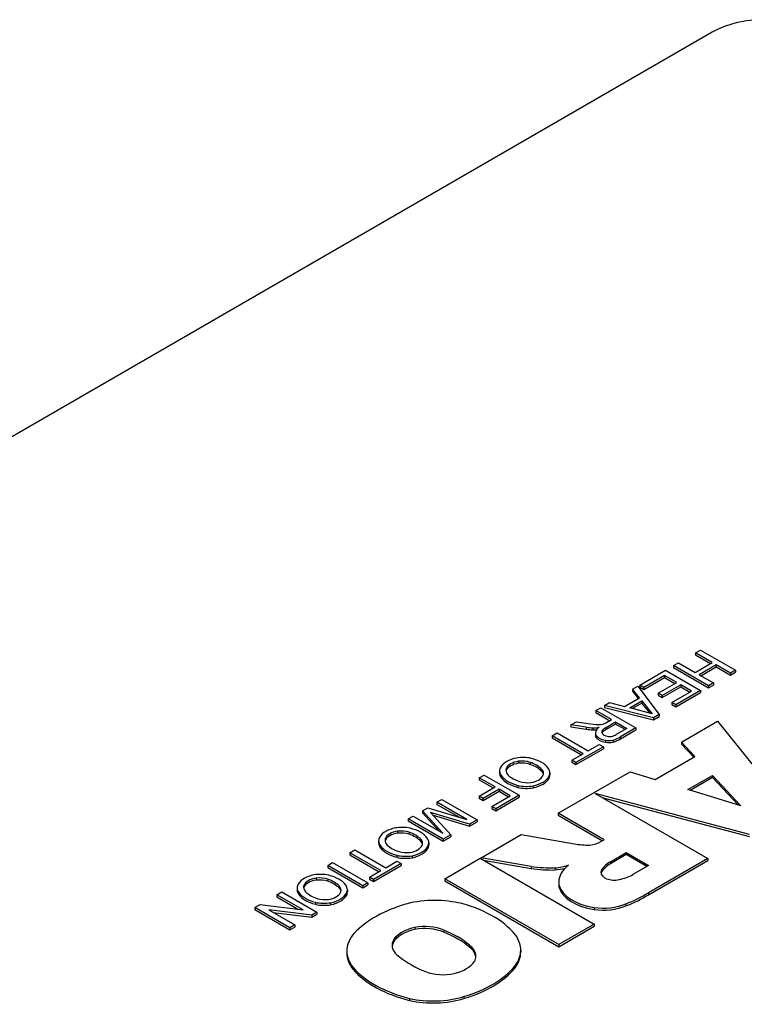
# Model space of a CAD drawing. Extents: x 151 to 3865, y -623 to 2056.
# Drawn here: x 2681 to 2710, y 328 to 367 of the extents above; entities that cross this region are included whole.
import ezdxf

# ---------------------------------------------------------------- set-up
doc = ezdxf.new("R2010")
doc.units = 0
doc.header["$MEASUREMENT"] = 0
doc.layers.add('View', color=7, linetype='Continuous')

msp = doc.modelspace()

# ---------------------------------------------------------------- linework, layer by layer
at = {"layer": 'View'}
for p, q in [((2708.494, 366.837), (2666.057, 342.337)), ((2707.826, 341.834), (2708.025, 341.949)), ((2708.497, 341.447), (2707.826, 341.834)), ((2707.826, 341.834), (2707.826, 341.752)), ((2707.826, 341.752), (2708.426, 341.406)), ((2708.025, 341.949), (2709.44, 341.133)), ((2706.938, 341.321), (2707.137, 341.436)), ((2708.352, 340.505), (2706.938, 341.321)), ((2706.938, 341.321), (2706.938, 341.239)), ((2706.938, 341.239), (2708.352, 340.423)), ((2707.137, 341.436), (2707.808, 341.049)), ((2707.808, 341.049), (2708.497, 341.447)), ((2708.66, 341.353), (2707.971, 340.955)), ((2708.042, 340.914), (2708.66, 341.271)), ((2709.24, 341.018), (2708.66, 341.353)), ((2708.66, 341.353), (2708.66, 341.271)), ((2708.66, 341.271), (2709.24, 340.936)), ((2705.578, 340.535), (2706.611, 341.132)), ((2706.575, 340.923), (2705.742, 340.441)), ((2705.742, 340.36), (2706.575, 340.841)), ((2707.065, 340.64), (2706.575, 340.923)), ((2706.575, 340.923), (2706.575, 340.841)), ((2706.575, 340.841), (2706.994, 340.6)), ((2706.611, 341.132), (2708.026, 340.316)), ((2707.971, 340.955), (2708.552, 340.62)), ((2709.44, 341.133), (2709.24, 341.018)), ((2709.24, 340.936), (2709.44, 341.051)), ((2709.24, 341.018), (2709.24, 340.936)), ((2709.44, 341.133), (2709.44, 341.051)), ((2705.289, 340.368), (2705.5, 340.49)), ((2705.5, 340.49), (2706.354, 339.35)), ((2705.742, 340.441), (2705.578, 340.535)), ((2705.578, 340.535), (2705.578, 340.454)), ((2705.578, 340.454), (2705.742, 340.36)), ((2705.742, 340.441), (2705.742, 340.36)), ((2706.322, 340.211), (2707.065, 340.64)), ((2707.228, 340.546), (2706.485, 340.117)), ((2706.485, 340.035), (2707.228, 340.465)), ((2707.664, 340.295), (2707.228, 340.546)), ((2707.228, 340.546), (2707.228, 340.465)), ((2707.228, 340.465), (2707.593, 340.254)), ((2708.552, 340.62), (2708.352, 340.505)), ((2708.352, 340.423), (2708.552, 340.538)), ((2708.352, 340.505), (2708.352, 340.423)), ((2708.552, 340.62), (2708.552, 340.538)), ((2704.96, 339.676), (2705.563, 340.024)), ((2705.563, 340.024), (2705.289, 340.368)), ((2705.289, 340.368), (2705.289, 340.286)), ((2705.289, 340.286), (2705.518, 339.998)), ((2706.485, 340.117), (2706.322, 340.211)), ((2706.322, 340.211), (2706.322, 340.129)), ((2706.322, 340.129), (2706.485, 340.035)), ((2706.485, 340.117), (2706.485, 340.035)), ((2706.866, 339.834), (2707.664, 340.295)), ((2708.026, 340.316), (2707.03, 339.74)), ((2707.03, 339.659), (2708.026, 340.235)), ((2708.026, 340.316), (2708.026, 340.235)), ((2703.802, 339.509), (2704.002, 339.624)), ((2704.002, 339.624), (2705.417, 338.808)), ((2704.153, 339.712), (2704.364, 339.834)), ((2706.129, 339.22), (2704.153, 339.712)), ((2704.153, 339.712), (2704.153, 339.63)), ((2704.153, 339.63), (2706.129, 339.138)), ((2704.364, 339.834), (2704.96, 339.676)), ((2705.184, 339.616), (2705.666, 339.895)), ((2706.078, 339.379), (2705.184, 339.616)), ((2705.666, 339.813), (2705.28, 339.59)), ((2705.666, 339.895), (2706.078, 339.379)), ((2705.666, 339.895), (2705.666, 339.813)), ((2705.995, 339.401), (2705.666, 339.813)), ((2707.03, 339.74), (2706.866, 339.834)), ((2706.866, 339.834), (2706.866, 339.753)), ((2706.866, 339.753), (2707.03, 339.659)), ((2707.03, 339.74), (2707.03, 339.659)), ((2704.437, 339.143), (2703.802, 339.509)), ((2703.802, 339.509), (2703.802, 339.427)), ((2703.802, 339.427), (2704.367, 339.102)), ((2706.354, 339.35), (2706.129, 339.22)), ((2706.129, 339.138), (2706.354, 339.268)), ((2706.129, 339.22), (2706.129, 339.138)), ((2706.354, 339.35), (2706.354, 339.268)), ((2702.798, 338.929), (2703.027, 339.061)), ((2703.421, 338.838), (2702.798, 338.929)), ((2702.798, 338.929), (2702.798, 338.847)), ((2702.798, 338.847), (2703.421, 338.756)), ((2703.027, 339.061), (2703.502, 338.991)), ((2703.421, 338.838), (2703.421, 338.756)), ((2703.502, 338.991), (2703.816, 338.951)), ((2703.687, 338.813), (2703.687, 338.731)), ((2704.183, 338.997), (2704.233, 339.025)), ((2704.222, 338.83), (2704.601, 339.049)), ((2704.601, 338.967), (2704.222, 338.748)), ((2704.222, 338.83), (2704.222, 338.748)), ((2704.233, 339.025), (2704.437, 339.143)), ((2704.601, 339.049), (2705.054, 338.787)), ((2704.601, 339.049), (2704.601, 338.967)), ((2704.983, 338.746), (2704.601, 338.967)), ((2705.417, 338.808), (2704.803, 338.454)), ((2705.417, 338.808), (2705.417, 338.727)), ((2707.257, 338.24), (2708.712, 339.08)), ((2708.712, 339.08), (2711.623, 335.454)), ((2702.044, 338.493), (2702.244, 338.608)), ((2703.296, 337.771), (2702.044, 338.493)), ((2702.044, 338.493), (2702.044, 338.412)), ((2702.044, 338.412), (2703.225, 337.73)), ((2702.244, 338.608), (2703.495, 337.887)), ((2703.792, 338.607), (2703.792, 338.525)), ((2703.799, 338.552), (2703.799, 338.47)), ((2704.07, 338.716), (2704.07, 338.635)), ((2705.054, 338.787), (2704.633, 338.544)), ((2704.803, 338.372), (2705.417, 338.727)), ((2704.803, 338.454), (2704.803, 338.372)), ((2704.112, 338.054), (2703.006, 337.415)), ((2703.495, 337.887), (2703.948, 338.148)), ((2703.948, 338.148), (2704.112, 338.054)), ((2704.112, 338.054), (2704.112, 337.973)), ((2704.2, 338.313), (2704.2, 338.231)), ((2704.503, 338.321), (2704.503, 338.239)), ((2707.8, 337.658), (2707.257, 338.24)), ((2707.257, 338.24), (2707.257, 338.158)), ((2707.257, 338.158), (2707.751, 337.629)), ((2702.843, 337.51), (2703.296, 337.771)), ((2703.006, 337.334), (2704.112, 337.973)), ((2706.2, 336.734), (2707.8, 337.658)), ((2700.693, 337.466), (2700.693, 337.384)), ((2701.163, 337.423), (2701.163, 337.341)), ((2703.006, 337.415), (2702.843, 337.51)), ((2702.843, 337.51), (2702.843, 337.428)), ((2702.843, 337.428), (2703.006, 337.334)), ((2703.006, 337.415), (2703.006, 337.334)), ((2699.108, 336.797), (2699.308, 336.912)), ((2699.308, 336.912), (2700.723, 336.096)), ((2699.927, 337.075), (2699.927, 336.993)), ((2699.99, 336.891), (2699.99, 336.809)), ((2700.198, 337.177), (2700.198, 337.095)), ((2701.619, 337.153), (2701.619, 337.071)), ((2701.923, 336.87), (2701.923, 336.789)), ((2701.951, 336.997), (2701.951, 336.916)), ((2702.289, 335.372), (2705.192, 337.047)), ((2705.192, 337.047), (2706.2, 336.734)), ((2707.519, 336.323), (2708.512, 336.897)), ((2708.512, 336.815), (2707.611, 336.295)), ((2708.512, 336.897), (2709.655, 335.674)), ((2708.512, 336.897), (2708.512, 336.815)), ((2709.549, 335.707), (2708.512, 336.815)), ((2699.743, 336.431), (2699.108, 336.797)), ((2699.108, 336.797), (2699.108, 336.715)), ((2699.108, 336.715), (2699.673, 336.39)), ((2699.109, 336.064), (2699.743, 336.431)), ((2700.661, 336.496), (2700.661, 336.414)), ((2701.275, 336.479), (2701.275, 336.398)), ((2699.272, 335.97), (2699.109, 336.064)), ((2699.109, 336.064), (2699.109, 335.982)), ((2699.907, 336.336), (2699.272, 335.97)), ((2699.272, 335.888), (2699.907, 336.255)), ((2699.617, 335.645), (2700.36, 336.075)), ((2700.723, 336.096), (2699.78, 335.551)), ((2700.36, 336.075), (2699.907, 336.336)), ((2699.907, 336.336), (2699.907, 336.255)), ((2699.907, 336.255), (2700.289, 336.034)), ((2700.723, 336.096), (2700.723, 336.014)), ((2703.785, 336.162), (2708.318, 333.545)), ((2710.007, 334.52), (2703.785, 336.162)), ((2709.655, 335.674), (2707.519, 336.323)), ((2697.405, 335.812), (2697.604, 335.928)), ((2698.602, 335.122), (2697.405, 335.812)), ((2697.405, 335.812), (2697.405, 335.731)), ((2697.405, 335.731), (2698.306, 335.211)), ((2697.604, 335.928), (2699.019, 335.111)), ((2699.109, 335.982), (2699.272, 335.888)), ((2699.272, 335.97), (2699.272, 335.888)), ((2699.78, 335.551), (2699.617, 335.645)), ((2699.617, 335.645), (2699.617, 335.564)), ((2699.78, 335.47), (2700.723, 336.014)), ((2704.046, 336.011), (2710.007, 334.439)), ((2696.245, 335.142), (2696.444, 335.257)), ((2696.444, 335.257), (2697.642, 334.567)), ((2696.822, 335.475), (2697.03, 335.596)), ((2697.642, 334.567), (2696.822, 335.475)), ((2696.822, 335.475), (2696.822, 335.394)), ((2696.822, 335.394), (2697.488, 334.655)), ((2697.03, 335.596), (2698.602, 335.122)), ((2698.719, 334.938), (2697.147, 335.407)), ((2697.147, 335.407), (2697.957, 334.498)), ((2697.246, 335.295), (2698.719, 334.856)), ((2699.617, 335.564), (2699.78, 335.47)), ((2699.78, 335.551), (2699.78, 335.47)), ((2704.139, 334.303), (2702.289, 335.372)), ((2702.289, 335.372), (2702.289, 335.29)), ((2702.289, 335.29), (2704.069, 334.262)), ((2697.66, 334.326), (2696.245, 335.142)), ((2696.245, 335.142), (2696.245, 335.06)), ((2696.245, 335.06), (2697.66, 334.244)), ((2699.019, 335.111), (2698.719, 334.938)), ((2698.719, 334.856), (2699.019, 335.03)), ((2698.719, 334.938), (2698.719, 334.856)), ((2699.019, 335.111), (2699.019, 335.03)), ((2695.818, 334.648), (2695.818, 334.567)), ((2696.288, 334.606), (2696.288, 334.524)), ((2697.957, 334.498), (2697.66, 334.326)), ((2697.957, 334.498), (2697.957, 334.416)), ((2699.185, 333.579), (2700.801, 334.513)), ((2700.801, 334.513), (2702.95, 334.144)), ((2695.052, 334.258), (2695.052, 334.176)), ((2695.115, 334.073), (2695.115, 333.992)), ((2695.323, 334.359), (2695.323, 334.278)), ((2696.744, 334.336), (2696.744, 334.254)), ((2697.048, 334.053), (2697.048, 333.972)), ((2697.076, 334.18), (2697.076, 334.098)), ((2697.66, 334.244), (2697.957, 334.416)), ((2697.66, 334.326), (2697.66, 334.244)), ((2704.013, 334.23), (2704.139, 334.303)), ((2693.889, 333.781), (2694.088, 333.896)), ((2695.141, 333.059), (2693.889, 333.781)), ((2693.889, 333.781), (2693.889, 333.699)), ((2693.889, 333.699), (2695.07, 333.018)), ((2694.088, 333.896), (2695.34, 333.174)), ((2695.786, 333.679), (2695.786, 333.597)), ((2696.4, 333.662), (2696.4, 333.58)), ((2704.402, 333.421), (2705.035, 333.786)), ((2705.035, 333.705), (2704.402, 333.339)), ((2705.035, 333.786), (2705.93, 333.269)), ((2705.035, 333.786), (2705.035, 333.705)), ((2705.859, 333.228), (2705.035, 333.705)), ((2693.001, 333.268), (2693.2, 333.383)), ((2694.416, 332.451), (2693.001, 333.268)), ((2693.001, 333.268), (2693.001, 333.186)), ((2693.2, 333.383), (2694.615, 332.567)), ((2695.956, 333.342), (2694.851, 332.703)), ((2694.851, 332.621), (2695.956, 333.26)), ((2695.34, 333.174), (2695.793, 333.436)), ((2695.793, 333.436), (2695.956, 333.342)), ((2695.956, 333.342), (2695.956, 333.26)), ((2697.717, 332.732), (2699.149, 333.559)), ((2699.149, 333.559), (2703.745, 330.905)), ((2701.205, 333.233), (2699.185, 333.579)), ((2699.185, 333.579), (2699.185, 333.538)), ((2699.284, 333.481), (2701.205, 333.151)), ((2704.402, 333.421), (2704.402, 333.339)), ((2705.93, 333.269), (2705.298, 332.904)), ((2708.318, 333.545), (2705.933, 332.168)), ((2705.933, 332.086), (2708.318, 333.463)), ((2708.318, 333.545), (2708.318, 333.463)), ((2693.001, 333.186), (2694.416, 332.37)), ((2694.688, 332.797), (2695.141, 333.059)), ((2701.205, 333.233), (2701.205, 333.151)), ((2702.163, 333.168), (2702.163, 333.086)), ((2704.044, 333.106), (2704.044, 333.024)), ((2692.039, 332.466), (2692.039, 332.384)), ((2692.534, 332.755), (2692.534, 332.673)), ((2693.005, 332.713), (2693.005, 332.631)), ((2694.615, 332.567), (2694.416, 332.451)), ((2694.416, 332.37), (2694.615, 332.485)), ((2694.416, 332.451), (2694.416, 332.37)), ((2694.615, 332.567), (2694.615, 332.485)), ((2694.851, 332.703), (2694.688, 332.797)), ((2694.688, 332.797), (2694.688, 332.715)), ((2694.688, 332.715), (2694.851, 332.621)), ((2694.851, 332.703), (2694.851, 332.621)), ((2702.313, 330.078), (2697.717, 332.732)), ((2697.717, 332.732), (2697.717, 332.65)), ((2697.717, 332.65), (2702.313, 329.996)), ((2702.312, 332.598), (2702.312, 332.517)), ((2702.327, 332.459), (2702.327, 332.378)), ((2690.953, 332.084), (2691.153, 332.199)), ((2692.009, 331.475), (2690.953, 332.084)), ((2690.953, 332.084), (2690.953, 332.002)), ((2691.153, 332.199), (2692.567, 331.383)), ((2691.768, 332.365), (2691.768, 332.283)), ((2691.831, 332.18), (2691.831, 332.098)), ((2693.46, 332.442), (2693.46, 332.36)), ((2693.765, 332.16), (2693.765, 332.078)), ((2693.792, 332.287), (2693.792, 332.205)), ((2705.933, 332.168), (2705.933, 332.086)), ((2690.065, 331.571), (2690.276, 331.693)), ((2690.276, 331.693), (2692.009, 331.475)), ((2690.953, 332.002), (2691.828, 331.498)), ((2692.503, 331.785), (2692.503, 331.704)), ((2693.116, 331.769), (2693.116, 331.687)), ((2705.015, 331.719), (2705.015, 331.638)), ((2691.48, 330.755), (2690.065, 331.571)), ((2690.065, 331.571), (2690.065, 331.489)), ((2690.065, 331.489), (2691.48, 330.673)), ((2692.357, 331.261), (2690.624, 331.479)), ((2690.624, 331.479), (2691.679, 330.87)), ((2690.805, 331.375), (2692.357, 331.18)), ((2692.567, 331.383), (2692.357, 331.261)), ((2692.357, 331.18), (2692.567, 331.302)), ((2692.357, 331.261), (2692.357, 331.18)), ((2692.567, 331.383), (2692.567, 331.302)), ((2703.735, 331.575), (2703.735, 331.494)), ((2691.679, 330.87), (2691.48, 330.755)), ((2691.679, 330.87), (2691.679, 330.788)), ((2703.745, 330.905), (2702.313, 330.078)), ((2703.745, 330.905), (2703.745, 330.824)), ((2691.48, 330.673), (2691.679, 330.788)), ((2691.48, 330.755), (2691.48, 330.673)), ((2696.515, 330.773), (2696.515, 330.691)), ((2697.676, 330.66), (2697.676, 330.579)), ((2702.313, 329.996), (2703.745, 330.824)), ((2695.71, 330.352), (2695.71, 330.271)), ((2702.313, 330.078), (2702.313, 329.996)), ((2693.771, 329.822), (2693.771, 329.741)), ((2698.717, 330.057), (2698.717, 329.975)), ((2700.78, 329.858), (2700.78, 329.776)), ((2694.023, 329.158), (2694.023, 329.076)), ((2700.547, 329.215), (2700.547, 329.133)), ((2696.296, 327.909), (2696.296, 327.827)), ((2698.491, 327.984), (2698.491, 327.902))]:
    msp.add_line(p, q, dxfattribs=at)
for centre, major_axis, start_param, end_param in [((2710.615, 365.613), (3, 0), 1.5708, 2.3562), ((2703.756, 339.544), (1.269, 0), 4.44538, 4.65783), ((2703.725, 339.155), (0.593, 0), 4.64736, 5.08701), ((2704.39, 338.607), (0.598, 0), 2.41585, 3.14159), ((2703.96, 339.422), (0.829, 0), 4.5376, 4.69751), ((2703.952, 339.137), (0.334, 0), 4.70001, 5.47567), ((2704.755, 338.501), (0.78, 0), 2.32312, 2.64337), ((2703.756, 339.463), (1.269, 0), 4.44538, 4.65783), ((2703.725, 339.073), (0.593, 0), 4.64736, 4.89923), ((2704.39, 338.607), (0.598, 0), 3.14159, 3.30133), ((2704.39, 338.525), (0.598, 0), 3.02311, 3.14159), ((2704.39, 338.525), (0.598, 0), 3.14159, 3.30133), ((2704.364, 338.636), (0.583, 0), 3.39338, 4.42856), ((2704.364, 338.554), (0.583, 0), 3.39338, 4.42856), ((2704.314, 338.648), (0.271, 0), 2.69167, 3.14159), ((2704.314, 338.648), (0.271, 0), 3.14159, 3.24642), ((2704.383, 338.658), (0.342, 0), 3.27227, 4.50223), ((2704.314, 338.567), (0.271, 0), 2.69167, 2.8744), ((2704.755, 338.42), (0.78, 0), 2.32312, 2.64337), ((2704.36, 338.617), (0.267, 0), 4.52954, 5.03155), ((2704.266, 338.74), (0.5, 0), 5.07714, 5.53639), ((2703.971, 338.902), (1.138, 0), 5.19818, 5.53225), ((2704.332, 338.552), (0.434, 0), 4.40501, 5.11629), ((2704.332, 338.47), (0.434, 0), 4.40501, 5.11629), ((2703.971, 338.82), (1.138, 0), 5.19818, 5.53225), ((2700.871, 337.109), (0.885, 0), 1.19023, 1.87435), ((2700.763, 337.075), (0.836, 0), 2.81192, 3.14159), ((2700.927, 337.045), (1.009, 0), 1.89488, 2.81536), ((2700.857, 337.086), (0.677, 0), 1.81441, 2.90798), ((2700.857, 337.004), (0.677, 0), 1.81441, 2.90798), ((2700.832, 337.089), (0.666, 0), 1.05058, 1.78085), ((2700.832, 337.008), (0.666, 0), 1.05058, 1.78085), ((2700.481, 336.776), (1.312, 0), 0.519795, 1.0233), ((2700.481, 336.695), (1.312, 0), 0.519795, 1.0233), ((2700.71, 336.903), (1.277, 0), 0.401099, 1.17746), ((2700.763, 337.075), (0.836, 0), 3.14159, 3.53381), ((2700.763, 336.993), (0.836, 0), 3.05692, 3.14159), ((2700.763, 336.993), (0.836, 0), 3.14159, 3.53381), ((2701.179, 337.177), (1.288, 0), 3.53643, 4.2988), ((2701.179, 337.095), (1.288, 0), 3.53643, 4.2988), ((2700.845, 337.102), (0.66, 0), 2.94361, 3.14159), ((2700.845, 337.102), (0.66, 0), 3.14159, 3.67241), ((2700.845, 337.02), (0.66, 0), 2.94361, 3.03432), ((2701.329, 337.268), (1.224, 0), 3.67514, 4.20717), ((2701.025, 336.99), (0.676, 0), 4.95867, 6.01459), ((2700.945, 337.037), (1.02, 0), 5.04207, 5.99704), ((2701.117, 336.981), (0.583, 0), 0, 0.533189), ((2701.117, 336.9), (0.583, 0), 0.121525, 0.533189), ((2701.117, 336.981), (0.583, 0), 5.99724, 6.283185), ((2701.061, 336.997), (0.89, 0), 0, 0.385754), ((2701.061, 336.997), (0.89, 0), 6.03372, 6.28319), ((2701.061, 336.916), (0.89, 0), 6.03372, 6.28319), ((2701.061, 336.916), (0.89, 0), 0, 0.079494), ((2701.006, 336.956), (0.868, 0), 4.30372, 5.02732), ((2701.006, 336.874), (0.868, 0), 4.30372, 5.02732), ((2701.05, 336.976), (0.646, 0), 4.20626, 4.92934), ((2700.945, 336.955), (1.02, 0), 5.04207, 5.99704), ((2696.052, 334.228), (1.009, 0), 1.89488, 2.81536), ((2695.981, 334.269), (0.677, 0), 1.81441, 2.90798), ((2695.981, 334.187), (0.677, 0), 1.81441, 2.90798), ((2695.996, 334.292), (0.885, 0), 1.19023, 1.87435), ((2695.957, 334.272), (0.666, 0), 1.05058, 1.78085), ((2695.957, 334.191), (0.666, 0), 1.05058, 1.78085), ((2695.605, 333.959), (1.312, 0), 0.519795, 1.0233), ((2695.605, 333.878), (1.312, 0), 0.519795, 1.0233), ((2695.835, 334.086), (1.277, 0), 0.401099, 1.17746), ((2695.888, 334.258), (0.836, 0), 2.81192, 3.14159), ((2695.888, 334.258), (0.836, 0), 3.14159, 3.53381), ((2695.888, 334.176), (0.836, 0), 3.05692, 3.14159), ((2695.888, 334.176), (0.836, 0), 3.14159, 3.53381), ((2696.304, 334.359), (1.288, 0), 3.53643, 4.2988), ((2695.97, 334.284), (0.66, 0), 2.94361, 3.14159), ((2695.97, 334.284), (0.66, 0), 3.14159, 3.67241), ((2695.97, 334.203), (0.66, 0), 2.94361, 3.03432), ((2696.454, 334.451), (1.224, 0), 3.67514, 4.20717), ((2696.15, 334.173), (0.676, 0), 4.95867, 6.01459), ((2696.07, 334.219), (1.02, 0), 5.04207, 5.99704), ((2696.242, 334.164), (0.583, 0), 0, 0.533189), ((2696.242, 334.083), (0.583, 0), 0.121525, 0.533189), ((2696.242, 334.164), (0.583, 0), 5.99724, 6.28319), ((2696.186, 334.18), (0.89, 0), 0, 0.385754), ((2696.186, 334.18), (0.89, 0), 6.03372, 6.28319), ((2696.186, 334.098), (0.89, 0), 6.03372, 6.28319), ((2696.186, 334.098), (0.89, 0), 0, 0.079494), ((2703.498, 335.025), (1.621, 0), 4.36764, 4.75024), ((2703.405, 334.57), (0.846, 0), 4.89496, 5.51379), ((2696.304, 334.278), (1.288, 0), 3.53643, 4.2988), ((2696.131, 334.138), (0.868, 0), 4.30372, 5.02732), ((2696.175, 334.159), (0.646, 0), 4.20626, 4.92934), ((2696.07, 334.138), (1.02, 0), 5.04207, 5.99704), ((2696.131, 334.057), (0.868, 0), 4.30372, 5.02732), ((2701.804, 334.231), (1.877, 0), 4.90462, 5.21102), ((2704.294, 332.598), (1.982, 0), 2.50387, 3.14159), ((2705.529, 332.768), (1.596, 0), 2.35429, 2.76679), ((2705.529, 332.687), (1.596, 0), 2.35429, 2.76679), ((2692.769, 332.334), (1.009, 0), 1.89488, 2.81536), ((2692.712, 332.399), (0.885, 0), 1.19023, 1.87435), ((2692.552, 332.192), (1.277, 0), 0.401099, 1.17746), ((2702.075, 335.118), (3.379, 0), 4.45189, 4.73833), ((2702.075, 335.036), (3.379, 0), 4.45189, 4.73833), ((2701.804, 334.15), (1.877, 0), 4.90462, 5.1309), ((2704.551, 332.993), (0.544, 0), 2.77615, 3.14159), ((2704.551, 332.993), (0.544, 0), 3.14159, 5.07783), ((2704.551, 332.912), (0.544, 0), 2.77615, 3.01118), ((2704.309, 333.445), (1.362, 0), 5.03861, 5.52461), ((2692.604, 332.365), (0.836, 0), 2.81192, 3.14159), ((2692.686, 332.391), (0.66, 0), 2.94361, 3.14159), ((2692.698, 332.375), (0.677, 0), 1.81441, 2.90798), ((2692.698, 332.294), (0.677, 0), 1.81441, 2.90798), ((2692.673, 332.379), (0.666, 0), 1.05058, 1.78085), ((2692.673, 332.297), (0.666, 0), 1.05058, 1.78085), ((2692.322, 332.066), (1.312, 0), 0.519795, 1.0233), ((2692.322, 331.984), (1.312, 0), 0.519795, 1.0233), ((2692.902, 332.287), (0.89, 0), 0, 0.385754), ((2704.294, 332.598), (1.982, 0), 3.14159, 3.26334), ((2704.294, 332.517), (1.982, 0), 3.1059, 3.14159), ((2704.294, 332.517), (1.982, 0), 3.14159, 3.26334), ((2704.256, 332.667), (1.962, 0), 3.3261, 4.44346), ((2692.604, 332.365), (0.836, 0), 3.14159, 3.53381), ((2692.604, 332.283), (0.836, 0), 3.05692, 3.14159), ((2692.604, 332.283), (0.836, 0), 3.14159, 3.53381), ((2693.02, 332.466), (1.288, 0), 3.53643, 4.2988), ((2693.02, 332.384), (1.288, 0), 3.53643, 4.2988), ((2692.686, 332.391), (0.66, 0), 3.14159, 3.67241), ((2692.686, 332.309), (0.66, 0), 2.94361, 3.03432), ((2693.171, 332.557), (1.224, 0), 3.67514, 4.20717), ((2692.866, 332.279), (0.676, 0), 4.95867, 6.01459), ((2692.786, 332.326), (1.02, 0), 5.04207, 5.99704), ((2692.786, 332.244), (1.02, 0), 5.04207, 5.99704), ((2692.958, 332.271), (0.583, 0), 0, 0.533189), ((2692.958, 332.189), (0.583, 0), 0.121525, 0.533189), ((2692.958, 332.271), (0.583, 0), 5.99724, 6.283185), ((2692.902, 332.287), (0.89, 0), 6.03372, 6.283185), ((2692.902, 332.205), (0.89, 0), 6.03372, 6.283185), ((2692.902, 332.205), (0.89, 0), 0, 0.079494), ((2704.256, 332.586), (1.962, 0), 3.3261, 4.44346), ((2701.636, 334.559), (5.967, 0), 5.31441, 5.51626), ((2701.636, 334.477), (5.967, 0), 5.31441, 5.51626), ((2692.847, 332.245), (0.868, 0), 4.30372, 5.02732), ((2692.847, 332.163), (0.868, 0), 4.30372, 5.02732), ((2692.892, 332.265), (0.646, 0), 4.20626, 4.92934), ((2698.417, 329.161), (4.963, 0), 2.03264, 2.63759), ((2697.313, 330.245), (2.795, 0), 1.16878, 1.97808), ((2696.555, 329.429), (4.394, 0), 0.381724, 1.13583), ((2704.103, 332.452), (1.562, 0), 4.47406, 5.33576), ((2704.103, 332.37), (1.562, 0), 4.47406, 5.33576), ((2696.528, 329.822), (2.756, 0), 2.67032, 3.14159), ((2697.113, 329.924), (1.587, 0), 1.95759, 2.65512), ((2697.113, 329.842), (1.587, 0), 1.95759, 2.65512), ((2696.91, 330.077), (1.268, 0), 0.922528, 1.88768), ((2696.91, 329.995), (1.268, 0), 0.922528, 1.88768), ((2695.405, 328.753), (4.008, 0), 0.598137, 0.968542), ((2695.405, 328.672), (4.008, 0), 0.598137, 0.968542), ((2696.838, 330.051), (1.243, 0), 2.70812, 3.14159), ((2696.838, 329.969), (1.243, 0), 2.70812, 3.08467), ((2698.009, 329.858), (2.771, 0), 0, 0.328699), ((2696.528, 329.822), (2.756, 0), 3.14159, 3.57249), ((2696.528, 329.741), (2.756, 0), 3.11594, 3.14159), ((2696.528, 329.741), (2.756, 0), 3.14159, 3.57249), ((2696.838, 330.051), (1.243, 0), 3.14159, 3.86206), ((2697.687, 329.618), (1.281, 0), 0, 0.635331), ((2697.687, 329.536), (1.281, 0), 0.055246, 0.635331), ((2698.009, 329.858), (2.771, 0), 5.86978, 6.283185), ((2698.009, 329.776), (2.771, 0), 5.86978, 6.283185), ((2698.009, 329.776), (2.771, 0), 0, 0.02552), ((2699.319, 331), (4.212, 0), 3.76668, 4.11283), ((2697.512, 329.707), (1.496, 0), 5.1154, 5.92569), ((2697.687, 329.618), (1.281, 0), 5.99136, 6.283185), ((2698.15, 330.348), (4.613, 0), 3.60475, 4.2988), ((2698.15, 330.266), (4.613, 0), 3.60475, 4.2988), ((2697.651, 329.583), (1.243, 0), 4.10608, 5.08037), ((2696.294, 330.395), (4.719, 0), 5.19662, 5.83513), ((2696.294, 330.314), (4.719, 0), 5.19662, 5.83513), ((2697.245, 329.388), (2.733, 0), 4.3575, 5.18544), ((2697.245, 329.307), (2.733, 0), 4.3575, 5.18544)]:
    msp.add_ellipse(centre, major_axis=major_axis, ratio=0.57735, start_param=start_param, end_param=end_param, dxfattribs=at)

doc.saveas('drawing.dxf')
